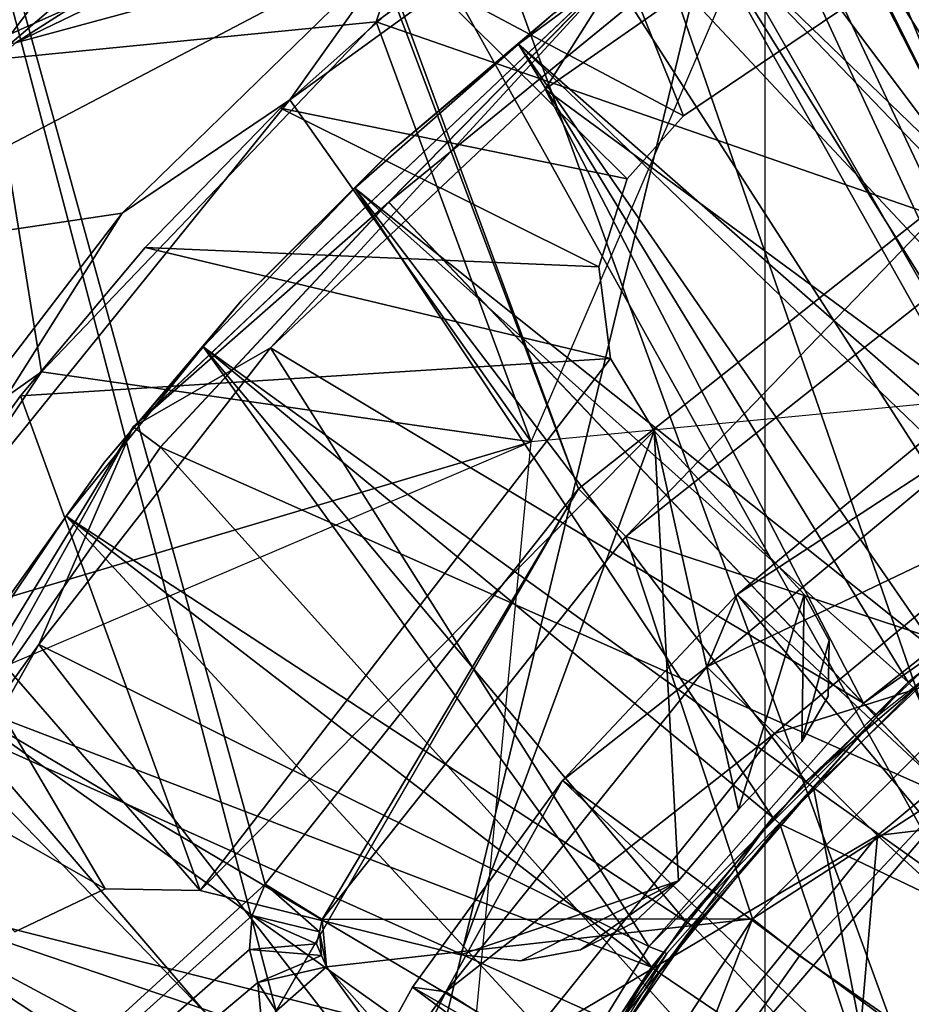
# Model space of a CAD drawing. Units: feet. Extents: x -17.4 to 17.4, y -6.5 to 2.4.
# Drawn here: x -0.8 to -0.4, y 0.4 to 0.7 of the extents above; entities that cross this region are included whole.
import ezdxf

# ---------------------------------------------------------------- set-up
doc = ezdxf.new("R2010")
doc.units = ezdxf.units.FT
doc.header["$MEASUREMENT"] = 0
doc.layers.get('0').update_dxf_attribs({"color": 255})
for name, color, linetype in [('AFUWA-3-ARPM', 4, 'Continuous'), ('AFUWA-3-BTVL', 11, 'Continuous'), ('AFUWA-3-CLBK', 19, 'Continuous'), ('AFUWA-3-CPVL', 11, 'Continuous'), ('AFUWA-3-KNBK', 19, 'Continuous'), ('AFUWA-P', 2, 'Continuous')]:
    doc.layers.add(name, color=color, linetype=linetype)

# ---------------------------------------------------------------- blocks, each defined once
blk = doc.blocks.new('A$C79FE0801')
at = {"linetype": 'Continuous', "lineweight": 0}
for p, q in [((-4.21588, 2.11648), (-3.83969, 2.28464)), ((-4.21588, 2.11648), (-3.83969, 2.28464)), ((-3.80668, 2.28696), (-4.01496, 2.13592)), ((-4.01496, 2.13592), (-3.80668, 2.28696)), ((-3.8906, 2.18775), (-4.07268, 2.01531)), ((-4.01496, 2.13592), (-3.97926, 2.18612)), ((-3.8906, 2.18775), (-3.97852, 2.09824)), ((-3.97852, 2.09824), (-3.87538, 2.18252)), ((-3.87538, 2.18252), (-3.97852, 2.09824)), ((-4.17734, 1.93508), (-4.01496, 2.13592)), ((-4.17734, 1.93508), (-4.01496, 2.13592)), ((-4.01496, 2.13592), (-4.07318, 2.09657)), ((-3.97852, 2.09824), (-4.07268, 2.01531)), ((-4.06268, 2.00783), (-3.97852, 2.09824)), ((-3.97852, 2.09824), (-4.06268, 2.00783)), ((-3.76974, 1.87778), (-3.97852, 2.09824)), ((-3.76974, 1.87778), (-3.97852, 2.09824)), ((-4.20122, 1.80503), (-4.07268, 2.01531)), ((-4.07268, 2.01531), (-4.13513, 1.90317)), ((-4.07268, 2.01531), (-4.06268, 2.00783)), ((-4.13513, 1.90317), (-4.06268, 2.00783)), ((-4.13513, 1.90317), (-4.06268, 2.00783)), ((-3.85534, 1.77769), (-3.76974, 1.87778))]:
    blk.add_line(p, q, dxfattribs=at)

msp = doc.modelspace()

# ---------------------------------------------------------------- linework, layer by layer
at = {"layer": 'AFUWA-3-ARPM'}
for points in [[(-0.5707, 0.56957, 0.5157), (-1.15117, 2.10677, 0.5157), (-0.68617, 0.42379, 0.5157)], [(-1.15117, -0.00113, 0.5157), (-0.68617, 0.42379, 0.5157), (-1.15117, 2.10677, 0.5157)], [(-1.15117, 2.10677, 0.5157), (-0.5707, 0.56957, 0.5157), (-0.42492, 0.68505, 0.5157)], [(-0.42492, 0.68505, 0.5157), (-0.40084, 0.6908, 0.5157), (-1.15117, 2.10677, 0.5157)], [(-0.14845, 0.64745, 0.5157), (-1.15117, 2.10677, 0.5157), (-0.40084, 0.6908, 0.5157)], [(0, 0.66423, 0.5157), (-1.15117, 2.10677, 0.5157), (-0.14845, 0.64745, 0.5157)], [(-1.15117, 2.10677, 0.5157), (0, 0.66423, 0.5157), (1.15117, 2.10677, 0.5157)], [(-1.13719, 2.10679, 0.35822), (-0.68218, 0.37696, 0.35822), (-0.5707, 0.56957, 0.35822)], [(-1.13719, 2.10679, 0.35822), (-1.13719, -0.00113, 0.35822), (-0.68218, 0.37696, 0.35822)], [(-1.13719, 2.10679, 0.35822), (-0.5707, 0.56957, 0.35822), (-0.42492, 0.68505, 0.35822)], [(-0.42492, 0.68505, 0.35822), (-0.14664, 0.64786, 0.35822), (-1.13719, 2.10679, 0.35822)], [(0, 0.66423, 0.35822), (-1.13719, 2.10679, 0.35822), (-0.14664, 0.64786, 0.35822)], [(-1.13719, 2.10679, 0.35822), (0, 0.66423, 0.35822), (1.13719, 2.10677, 0.35822)], [(-0.25464, 0.10426, 0.29916), (-1.01916, 1.47508, 0.29916), (-0.19487, 0.19374, 0.29916)], [(-0.10539, 0.25351, 0.29916), (-1.01916, 1.47508, 0.29916), (0, 0.27446, 0.29916)], [(1.01916, 1.47508, 0.29916), (0, 0.27446, 0.29916), (-1.01916, 1.47508, 0.29916)], [(-1.01916, 1.47508, 0.29916), (-0.25464, 0.10426, 0.29916), (-1.01916, -0.00113, 0.29916)], [(-1.01916, 1.47508, 0.29916), (-0.10539, 0.25351, 0.29916), (-0.19487, 0.19374, 0.29916)], [(0, 0.678, 11.61412), (-0.16574, 0.96862, 11.61412), (-0.46881, 0.86408, 11.61412)], [(-0.34498, 0.92062, 6.61412), (-0.2832, 0.61614, 6.61412), (-0.50456, 0.84379, 6.61412)], [(-0.78722, 0.72775, 9.11412), (-0.71398, 0.8247, 9.19639), (-0.59518, 0.89191, 9.12556)], [(-0.78722, 0.72775, 9.11412), (-0.59518, 0.89191, 9.12556), (-0.64528, 0.74182, 6.61412)], [(-0.64528, 0.74182, 6.61412), (-0.59518, 0.89191, 9.12556), (-0.50456, 0.84379, 6.61412)], [(-0.88735, 0.71909, 10.25972), (-0.53914, 0.88296, 10.16728), (-0.89669, 0.74413, 9.29901)], [(-0.88803, 0.72093, 10.18981), (-0.54184, 0.88447, 10.09132), (-0.71398, 0.8247, 9.19639)], [(-0.54184, 0.88447, 10.09132), (-0.88803, 0.72093, 10.18981), (-0.77823, 0.73407, 11.06766)], [(-0.53914, 0.88296, 10.16728), (-0.88735, 0.71909, 10.25972), (-0.50183, 0.86176, 11.22042)], [(-0.5072, 0.86485, 11.06851), (-0.54184, 0.88447, 10.09132), (-0.77823, 0.73407, 11.06766)], [(-0.5072, 0.86485, 11.06851), (-0.77823, 0.73407, 11.06766), (-0.6343, 0.7732, 11.14228)], [(-0.6771, 0.71304, 11.61412), (-0.46881, 0.86408, 11.61412), (-0.6343, 0.7732, 11.14228)], [(-0.46881, 0.86408, 11.61412), (-0.6771, 0.71304, 11.61412), (-0.58809, 0.58697, 11.61412)], [(-0.50183, 0.86176, 11.22042), (-0.88735, 0.71909, 10.25972), (-0.87802, 0.69361, 11.22042)], [(-0.87802, -0.69586, 11.22042), (-0.50183, 0.86176, 11.22042), (-0.87802, 0.69361, 11.22042)], [(-0.87802, -0.69586, 11.22042), (-0.50183, -0.86402, 11.22042), (-0.50183, 0.86176, 11.22042)], [(-0.64528, 0.74182, 6.61412), (-0.50456, 0.84379, 6.61412), (-0.2832, 0.61614, 6.61412)], [(-0.83712, 0.76755, 9.26664), (-0.88803, 0.72093, 10.18981), (-0.71398, 0.8247, 9.19639)], [(-0.83712, 0.76755, 9.26664), (-0.71398, 0.8247, 9.19639), (-0.78722, 0.72775, 9.11412)], [(-0.62691, 0.75765, 6.5157), (-0.53201, 0.70715, 6.5157), (-0.56973, 0.80143, 6.5157)], [(-0.62691, 0.75765, 0.5157), (-0.56973, 0.80143, 0.5157), (-0.53201, 0.70715, 0.5157)], [(-0.53201, 0.70715, 6.5157), (-0.45807, 0.75707, 6.5157), (-0.56973, 0.80143, 6.5157)], [(-0.53201, 0.70715, 0.5157), (-0.56973, 0.80143, 0.5157), (-0.45807, 0.75707, 0.5157)], [(-0.86388, 0.65267, 11.17587), (-0.6343, 0.7732, 11.14228), (-0.77823, 0.73407, 11.06766)], [(-0.6343, 0.7732, 11.14228), (-0.86388, 0.65267, 11.17587), (-0.73896, 0.67122, 11.19573)], [(-0.6771, 0.71304, 11.61412), (-0.6343, 0.7732, 11.14228), (-0.73896, 0.67122, 11.19573)], [(-0.62691, 0.75765, 0.5157), (-0.68052, 0.70999, 0.5157), (-0.62691, 0.75765, 6.5157)], [(-0.68052, 0.70999, 6.5157), (-0.62691, 0.75765, 6.5157), (-0.68052, 0.70999, 0.5157)], [(-0.68052, 0.70999, 6.5157), (-0.55272, 0.68389, 6.5157), (-0.62691, 0.75765, 6.5157)], [(-0.68052, 0.70999, 0.5157), (-0.62691, 0.75765, 0.5157), (-0.55272, 0.68389, 0.5157)], [(-0.62691, 0.75765, 6.5157), (-0.55272, 0.68389, 6.5157), (-0.53201, 0.70715, 6.5157)], [(-0.62691, 0.75765, 0.5157), (-0.53201, 0.70715, 0.5157), (-0.55272, 0.68389, 0.5157)], [(-0.53201, 0.70715, 0.5157), (-0.45807, 0.75707, 6.5157), (-0.53201, 0.70715, 6.5157)], [(-0.53201, 0.70715, 0.5157), (-0.45807, 0.75707, 0.5157), (-0.45807, 0.75707, 6.5157)], [(-0.64528, 0.74182, 6.61412), (-0.76872, 0.61279, 6.61412), (-0.78722, 0.72775, 9.11412)], [(-0.64528, 0.74182, 6.61412), (-0.58809, 0.58697, 6.61412), (-0.76872, 0.61279, 6.61412)], [(-0.2832, 0.61614, 6.61412), (-0.58809, 0.58697, 6.61412), (-0.64528, 0.74182, 6.61412)], [(-0.78722, 0.72775, 9.11412), (-0.76872, 0.61279, 6.61412), (-0.96044, 0.47692, 9.11412)], [(-0.83947, 0.5122, 11.61412), (-0.6771, 0.71304, 11.61412), (-0.73896, 0.67122, 11.19573)], [(-0.83947, 0.5122, 11.61412), (-0.58809, 0.58697, 11.61412), (-0.6771, 0.71304, 11.61412)], [(-0.73045, 0.65857, 0.5157), (-0.68052, 0.70999, 6.5157), (-0.68052, 0.70999, 0.5157)], [(-0.68052, 0.70999, 6.5157), (-0.73045, 0.65857, 0.5157), (-0.73045, 0.65857, 6.5157)], [(-0.73045, 0.65857, 6.5157), (-0.56313, 0.65145, 6.5157), (-0.68052, 0.70999, 6.5157)], [(-0.73045, 0.65857, 0.5157), (-0.68052, 0.70999, 0.5157), (-0.56313, 0.65145, 0.5157)], [(-0.55272, 0.68389, 6.5157), (-0.68052, 0.70999, 6.5157), (-0.56313, 0.65145, 6.5157)], [(-0.55272, 0.68389, 0.5157), (-0.56313, 0.65145, 0.5157), (-0.68052, 0.70999, 0.5157)], [(-0.53201, 0.70715, 6.5157), (-0.55272, 0.68389, 0.5157), (-0.53201, 0.70715, 0.5157)], [(-0.55272, 0.68389, 0.5157), (-0.53201, 0.70715, 6.5157), (-0.55272, 0.68389, 6.5157)], [(-0.5707, 0.56957, 0.5157), (-0.5532, 0.55207, 1.22436), (-0.42492, 0.68505, 0.5157)], [(-0.56313, 0.65145, 0.5157), (-0.55272, 0.68389, 6.5157), (-0.56313, 0.65145, 6.5157)], [(-0.56313, 0.65145, 0.5157), (-0.55272, 0.68389, 0.5157), (-0.55272, 0.68389, 6.5157)], [(-0.41189, 0.66401, 1.22436), (-0.42492, 0.68505, 0.5157), (-0.5532, 0.55207, 1.22436)], [(-0.86388, 0.65267, 11.17587), (-0.83434, 0.54685, 11.22042), (-0.73896, 0.67122, 11.19573)], [(-0.73896, 0.67122, 11.19573), (-0.83434, 0.54685, 11.22042), (-0.83947, 0.5122, 11.61412)], [(-0.5532, 0.55207, 1.22436), (-0.41215, 0.50535, 1.22436), (-0.41189, 0.66401, 1.22436)], [(-0.77636, 0.60386, 6.5157), (-0.73045, 0.65857, 6.5157), (-0.73045, 0.65857, 0.5157)], [(-0.73045, 0.65857, 0.5157), (-0.77636, 0.60386, 0.5157), (-0.77636, 0.60386, 6.5157)], [(-0.77636, 0.60386, 6.5157), (-0.55885, 0.61765, 6.5157), (-0.73045, 0.65857, 6.5157)], [(-0.55885, 0.61765, 0.5157), (-0.77636, 0.60386, 0.5157), (-0.73045, 0.65857, 0.5157)], [(-0.55885, 0.61765, 6.5157), (-0.56313, 0.65145, 6.5157), (-0.73045, 0.65857, 6.5157)], [(-0.73045, 0.65857, 0.5157), (-0.56313, 0.65145, 0.5157), (-0.55885, 0.61765, 0.5157)], [(-0.55885, 0.61765, 0.5157), (-0.56313, 0.65145, 0.5157), (-0.56313, 0.65145, 6.5157)], [(-0.55885, 0.61765, 6.5157), (-0.55885, 0.61765, 0.5157), (-0.56313, 0.65145, 6.5157)], [(-0.71022, 0.42148, 6.5157), (-0.55885, 0.61765, 6.5157), (-0.77636, 0.60386, 6.5157)], [(-0.71022, 0.42148, 0.5157), (-0.77636, 0.60386, 0.5157), (-0.55885, 0.61765, 0.5157)], [(-0.54276, 0.59098, 6.5157), (-0.55885, 0.61765, 6.5157), (-0.71022, 0.42148, 6.5157)], [(-0.54276, 0.59098, 0.5157), (-0.71022, 0.42148, 0.5157), (-0.55885, 0.61765, 0.5157)], [(-0.54276, 0.59098, 6.5157), (-0.54276, 0.59098, 0.5157), (-0.55885, 0.61765, 6.5157)], [(-0.54276, 0.59098, 0.5157), (-0.55885, 0.61765, 0.5157), (-0.55885, 0.61765, 6.5157)], [(-0.76872, 0.61279, 6.61412), (-0.86481, 0.46889, 6.61412), (-0.96044, 0.47692, 9.11412)], [(-0.76872, 0.61279, 6.61412), (-0.58809, 0.58697, 6.61412), (-0.86481, 0.46889, 6.61412)], [(-0.77636, 0.60386, 0.5157), (-0.81823, 0.5459, 0.5157), (-0.77636, 0.60386, 6.5157)], [(-0.81823, 0.5459, 6.5157), (-0.77636, 0.60386, 6.5157), (-0.81823, 0.5459, 0.5157)], [(-0.77636, 0.60386, 6.5157), (-0.81823, 0.5459, 6.5157), (-0.71022, 0.42148, 6.5157)], [(-0.77636, 0.60386, 0.5157), (-0.71022, 0.42148, 0.5157), (-0.81823, 0.5459, 0.5157)], [(-0.54276, 0.59098, 6.5157), (-0.71022, 0.42148, 6.5157), (-0.61417, 0.39778, 6.5157)], [(-0.54276, 0.59098, 0.5157), (-0.61417, 0.39778, 0.5157), (-0.71022, 0.42148, 0.5157)], [(-0.54276, 0.59098, 6.5157), (-0.61417, 0.39778, 6.5157), (-0.53378, 0.4251, 6.5157)], [(-0.61417, 0.39778, 0.5157), (-0.54276, 0.59098, 0.5157), (-0.53378, 0.4251, 0.5157)], [(-0.53378, 0.4251, 6.5157), (-0.51169, 0.45137, 6.5157), (-0.54276, 0.59098, 6.5157)], [(-0.51169, 0.45137, 6.5157), (-0.48744, 0.53063, 6.5157), (-0.54276, 0.59098, 6.5157)], [(-0.53378, 0.4251, 0.5157), (-0.54276, 0.59098, 0.5157), (-0.51169, 0.45137, 0.5157)], [(-0.51169, 0.45137, 0.5157), (-0.54276, 0.59098, 0.5157), (-0.48744, 0.53063, 0.5157)], [(-0.54276, 0.59098, 6.5157), (-0.48744, 0.53063, 6.5157), (-0.48744, 0.53063, 0.5157)], [(-0.48744, 0.53063, 0.5157), (-0.54276, 0.59098, 0.5157), (-0.54276, 0.59098, 6.5157)], [(-0.58809, 0.58697, 11.61412), (-0.83947, 0.5122, 11.61412), (-0.61727, 0.28207, 11.61412)], [(-0.66513, 0.41076, 1.22436), (-0.5707, 0.56957, 0.5157), (-0.68617, 0.42379, 0.5157)], [(-0.5707, 0.56957, 0.5157), (-0.66513, 0.41076, 1.22436), (-0.5532, 0.55207, 1.22436)], [(-0.50648, 0.41102, 1.22436), (-0.5532, 0.55207, 1.22436), (-0.66513, 0.41076, 1.22436)], [(-0.5532, 0.55207, 1.22436), (-0.50648, 0.41102, 1.22436), (-0.41215, 0.50535, 1.22436)], [(-0.81823, 0.5459, 6.5157), (-0.85576, 0.48508, 6.5157), (-0.74521, 0.42211, 6.5157)], [(-0.74521, 0.42211, 0.5157), (-0.85576, 0.48508, 0.5157), (-0.81823, 0.5459, 0.5157)], [(-0.81823, 0.5459, 6.5157), (-0.74521, 0.42211, 6.5157), (-0.71022, 0.42148, 6.5157)], [(-0.81823, 0.5459, 0.5157), (-0.71022, 0.42148, 0.5157), (-0.74521, 0.42211, 0.5157)], [(-0.48744, 0.53063, 6.5157), (-0.51169, 0.45137, 6.5157), (-0.48832, 0.4765, 6.5157)], [(-0.48744, 0.53063, 0.5157), (-0.48832, 0.4765, 0.5157), (-0.51169, 0.45137, 0.5157)], [(-0.4783, 0.51369, 6.5157), (-0.48744, 0.53063, 6.5157), (-0.48832, 0.4765, 6.5157)], [(-0.4783, 0.51369, 0.5157), (-0.48832, 0.4765, 0.5157), (-0.48744, 0.53063, 0.5157)], [(-0.4783, 0.51369, 0.5157), (-0.48744, 0.53063, 0.5157), (-0.4783, 0.51369, 6.5157)], [(-0.4783, 0.51369, 6.5157), (-0.48744, 0.53063, 0.5157), (-0.48744, 0.53063, 6.5157)], [(-0.94306, 0.27977, 11.61412), (-0.61727, 0.28207, 11.61412), (-0.83947, 0.5122, 11.61412)], [(-0.47863, 0.49314, 6.5157), (-0.4783, 0.51369, 6.5157), (-0.48832, 0.4765, 6.5157)], [(-0.4783, 0.51369, 0.5157), (-0.47863, 0.49314, 0.5157), (-0.48832, 0.4765, 0.5157)], [(-0.47863, 0.49314, 6.5157), (-0.47863, 0.49314, 0.5157), (-0.4783, 0.51369, 0.5157)], [(-0.47863, 0.49314, 6.5157), (-0.4783, 0.51369, 0.5157), (-0.4783, 0.51369, 6.5157)], [(-0.50648, 0.41102, 1.22436), (-0.43023, 0.46031, 2.4842), (-0.41215, 0.50535, 1.22436)], [(-0.48832, 0.4765, 6.5157), (-0.47863, 0.49314, 0.5157), (-0.47863, 0.49314, 6.5157)], [(-0.48832, 0.4765, 6.5157), (-0.48832, 0.4765, 0.5157), (-0.47863, 0.49314, 0.5157)], [(-0.77855, 0.4063, 6.5157), (-0.74521, 0.42211, 6.5157), (-0.85576, 0.48508, 6.5157)], [(-0.85576, 0.48508, 0.5157), (-0.74521, 0.42211, 0.5157), (-0.77855, 0.4063, 0.5157)], [(-0.86481, 0.46889, 6.61412), (-0.67913, -0.00113, 6.61412), (-0.94616, 0.26604, 6.61412)], [(-0.50648, 0.41102, 1.22436), (-0.48915, 0.3974, 2.4842), (-0.43023, 0.46031, 2.4842)], [(-0.19487, 0.19374, 2.4842), (-0.43023, 0.46031, 2.4842), (-0.48915, 0.3974, 2.4842)], [(-0.61417, 0.39778, 6.5157), (-0.59194, 0.39556, 6.5157), (-0.53378, 0.4251, 6.5157)], [(-0.59194, 0.39556, 0.5157), (-0.61417, 0.39778, 0.5157), (-0.53378, 0.4251, 0.5157)], [(-0.59194, 0.39556, 6.5157), (-0.56998, 0.39968, 6.5157), (-0.53378, 0.4251, 6.5157)], [(-0.59194, 0.39556, 0.5157), (-0.53378, 0.4251, 0.5157), (-0.56998, 0.39968, 0.5157)], [(-0.53378, 0.4251, 6.5157), (-0.56998, 0.39968, 6.5157), (-0.55005, 0.40979, 6.5157)], [(-0.53378, 0.4251, 0.5157), (-0.55005, 0.40979, 0.5157), (-0.56998, 0.39968, 0.5157)], [(-0.53378, 0.4251, 0.5157), (-0.55005, 0.40979, 6.5157), (-0.55005, 0.40979, 0.5157)], [(-0.55005, 0.40979, 6.5157), (-0.53378, 0.4251, 0.5157), (-0.53378, 0.4251, 6.5157)], [(-0.69099, 0.41222, 0.5157), (-0.68617, 0.42379, 0.5157), (-1.15117, -0.00113, 0.5157)], [(-0.77855, 0.4063, 0.5157), (-0.74521, 0.42211, 6.5157), (-0.77855, 0.4063, 6.5157)], [(-0.74521, 0.42211, 0.5157), (-0.74521, 0.42211, 6.5157), (-0.77855, 0.4063, 0.5157)], [(-0.71022, 0.42148, 6.5157), (-0.74521, 0.42211, 0.5157), (-0.71022, 0.42148, 0.5157)], [(-0.71022, 0.42148, 6.5157), (-0.74521, 0.42211, 6.5157), (-0.74521, 0.42211, 0.5157)], [(-0.71022, 0.42148, 0.5157), (-0.61417, 0.39778, 6.5157), (-0.71022, 0.42148, 6.5157)], [(-0.71022, 0.42148, 0.5157), (-0.61417, 0.39778, 0.5157), (-0.61417, 0.39778, 6.5157)], [(-0.6662, 0.40629, 1.22436), (-0.68617, 0.42379, 0.5157), (-0.69099, 0.41222, 0.5157)], [(-0.6662, 0.40629, 1.22436), (-0.66513, 0.41076, 1.22436), (-0.68617, 0.42379, 0.5157)], [(-0.69099, 0.41222, 0.5157), (-1.15117, -0.00113, 0.5157), (-0.69193, 0.39971, 0.5157)], [(-0.66727, 0.40182, 1.22436), (-0.69099, 0.41222, 0.5157), (-0.69193, 0.39971, 0.5157)], [(-0.69099, 0.41222, 0.5157), (-0.66727, 0.40182, 1.22436), (-0.6662, 0.40629, 1.22436)], [(-0.66365, 0.39337, 1.22436), (-0.66513, 0.41076, 1.22436), (-0.6662, 0.40629, 1.22436)], [(-0.66365, 0.39337, 1.22436), (-0.50648, 0.41102, 1.22436), (-0.66513, 0.41076, 1.22436)], [(-0.50648, 0.41102, 1.22436), (-0.66365, 0.39337, 1.22436), (-0.57999, 0.29887, 1.22436)], [(-0.57999, 0.29887, 1.22436), (-0.53916, 0.32658, 2.4842), (-0.50648, 0.41102, 1.22436)], [(-0.48915, 0.3974, 2.4842), (-0.50648, 0.41102, 1.22436), (-0.53916, 0.32658, 2.4842)], [(-0.55005, 0.40979, 6.5157), (-0.56998, 0.39968, 6.5157), (-0.55005, 0.40979, 0.5157)], [(-0.56998, 0.39968, 6.5157), (-0.56998, 0.39968, 0.5157), (-0.55005, 0.40979, 0.5157)], [(-0.66727, 0.40182, 1.22436), (-0.66546, 0.39759, 1.22436), (-0.6662, 0.40629, 1.22436)], [(-0.66546, 0.39759, 1.22436), (-0.66365, 0.39337, 1.22436), (-0.6662, 0.40629, 1.22436)], [(-1.15117, -0.00113, 0.5157), (-0.68889, 0.38755, 0.5157), (-0.69193, 0.39971, 0.5157)], [(-0.66546, 0.39759, 1.22436), (-0.66727, 0.40182, 1.22436), (-0.69193, 0.39971, 0.5157)], [(-0.66546, 0.39759, 1.22436), (-0.69193, 0.39971, 0.5157), (-0.68889, 0.38755, 0.5157)], [(-0.59194, 0.39556, 6.5157), (-0.56998, 0.39968, 0.5157), (-0.56998, 0.39968, 6.5157)], [(-0.59194, 0.39556, 0.5157), (-0.56998, 0.39968, 0.5157), (-0.59194, 0.39556, 6.5157)], [(-0.66546, 0.39759, 1.22436), (-0.68889, 0.38755, 0.5157), (-0.66365, 0.39337, 1.22436)], [(-0.61417, 0.39778, 6.5157), (-0.61417, 0.39778, 0.5157), (-0.59194, 0.39556, 0.5157)], [(-0.61417, 0.39778, 6.5157), (-0.59194, 0.39556, 0.5157), (-0.59194, 0.39556, 6.5157)], [(-0.19487, 0.19374, 2.4842), (-0.48915, 0.3974, 2.4842), (-0.53916, 0.32658, 2.4842)], [(-0.66365, 0.39337, 1.22436), (-0.68889, 0.38755, 0.5157), (-0.68218, 0.37696, 0.5157)], [(-0.5904, 0.29199, 0.87051), (-0.66365, 0.39337, 1.22436), (-0.68218, 0.37696, 0.5157)], [(-0.57999, 0.29887, 1.22436), (-0.66365, 0.39337, 1.22436), (-0.5904, 0.29199, 0.87051)], [(-0.66047, 0.08593, 0.5157), (-0.68889, 0.38755, 0.5157), (-1.15117, -0.00113, 0.5157)], [(-0.68889, 0.38755, 0.5157), (-0.66047, 0.08593, 0.5157), (-0.68218, 0.37696, 0.5157)]]:
    msp.add_3dface(points, dxfattribs=at)
at = {"layer": 'AFUWA-3-BTVL'}
for points in [[(-0.38879, 0.85912, 6.61412), (-0.45998, 0.82327, 6.61412), (-0.27296, 0.61255, 6.61412)], [(-0.38879, 0.85912, 6.5157), (-0.32597, 0.58615, 6.5157), (-0.45998, 0.82327, 6.5157)], [(-0.52799, 0.78146, 6.61412), (-0.33528, 0.58084, 6.61412), (-0.45998, 0.82327, 6.61412)], [(-0.32597, 0.58615, 6.5157), (-0.52799, 0.78146, 6.5157), (-0.45998, 0.82327, 6.5157)], [(-0.45998, 0.82327, 6.61412), (-0.33528, 0.58084, 6.61412), (-0.27296, 0.61255, 6.61412)], [(-0.58011, 0.74463, 6.56491), (-0.52799, 0.78146, 6.5157), (-0.59275, 0.73358, 6.5157)], [(-0.59275, 0.73358, 6.61412), (-0.52799, 0.78146, 6.61412), (-0.58011, 0.74463, 6.56491)], [(-0.52799, 0.78146, 6.61412), (-0.59275, 0.73358, 6.61412), (-0.39411, 0.5427, 6.61412)], [(-0.38362, 0.55022, 6.5157), (-0.59275, 0.73358, 6.5157), (-0.52799, 0.78146, 6.5157)], [(-0.52799, 0.78146, 6.61412), (-0.39411, 0.5427, 6.61412), (-0.33528, 0.58084, 6.61412)], [(-0.52799, 0.78146, 6.5157), (-0.32597, 0.58615, 6.5157), (-0.38362, 0.55022, 6.5157)], [(-0.63975, 0.69416, 6.56491), (-0.58011, 0.74463, 6.56491), (-0.59275, 0.73358, 6.5157)], [(-0.59275, 0.73358, 6.61412), (-0.58011, 0.74463, 6.56491), (-0.63975, 0.69416, 6.56491)], [(-0.59275, 0.73358, 6.5157), (-0.65318, 0.68044, 6.5157), (-0.63975, 0.69416, 6.56491)], [(-0.63975, 0.69416, 6.56491), (-0.65318, 0.68044, 6.61412), (-0.59275, 0.73358, 6.61412)], [(-0.59275, 0.73358, 6.61412), (-0.65318, 0.68044, 6.61412), (-0.44912, 0.49827, 6.61412)], [(-0.59275, 0.73358, 6.5157), (-0.43747, 0.50857, 6.5157), (-0.65318, 0.68044, 6.5157)], [(-0.39411, 0.5427, 6.61412), (-0.59275, 0.73358, 6.61412), (-0.44912, 0.49827, 6.61412)], [(-0.38362, 0.55022, 6.5157), (-0.43747, 0.50857, 6.5157), (-0.59275, 0.73358, 6.5157)], [(-0.63975, 0.69416, 6.56491), (-0.65318, 0.68044, 6.5157), (-0.69495, 0.63902, 6.56491)], [(-0.63975, 0.69416, 6.56491), (-0.69495, 0.63902, 6.56491), (-0.65318, 0.68044, 6.61412)], [(-0.70911, 0.62195, 6.5157), (-0.69495, 0.63902, 6.56491), (-0.65318, 0.68044, 6.5157)], [(-0.70911, 0.62195, 6.61412), (-0.65318, 0.68044, 6.61412), (-0.69495, 0.63902, 6.56491)], [(-0.65318, 0.68044, 6.61412), (-0.70911, 0.62195, 6.61412), (-0.49898, 0.4484, 6.61412)], [(-0.65318, 0.68044, 6.5157), (-0.48685, 0.46166, 6.5157), (-0.70911, 0.62195, 6.5157)], [(-0.49898, 0.4484, 6.61412), (-0.44912, 0.49827, 6.61412), (-0.65318, 0.68044, 6.61412)], [(-0.48685, 0.46166, 6.5157), (-0.65318, 0.68044, 6.5157), (-0.43747, 0.50857, 6.5157)], [(-0.70911, 0.62195, 6.5157), (-0.74549, 0.5794, 6.56491), (-0.69495, 0.63902, 6.56491)], [(-0.69495, 0.63902, 6.56491), (-0.74549, 0.5794, 6.56491), (-0.70911, 0.62195, 6.61412)], [(-0.74549, 0.5794, 6.56491), (-0.70911, 0.62195, 6.5157), (-0.75954, 0.55948, 6.5157)], [(-0.74549, 0.5794, 6.56491), (-0.75954, 0.55948, 6.61412), (-0.70911, 0.62195, 6.61412)], [(-0.70911, 0.62195, 6.61412), (-0.75954, 0.55948, 6.61412), (-0.54373, 0.3932, 6.61412)], [(-0.70911, 0.62195, 6.5157), (-0.53116, 0.4101, 6.5157), (-0.75954, 0.55948, 6.5157)], [(-0.70911, 0.62195, 6.61412), (-0.54373, 0.3932, 6.61412), (-0.49898, 0.4484, 6.61412)], [(-0.70911, 0.62195, 6.5157), (-0.48685, 0.46166, 6.5157), (-0.53116, 0.4101, 6.5157)], [(-0.79083, 0.5158, 6.56491), (-0.74549, 0.5794, 6.56491), (-0.75954, 0.55948, 6.5157)], [(-0.75954, 0.55948, 6.61412), (-0.74549, 0.5794, 6.56491), (-0.79083, 0.5158, 6.56491)], [(-0.75954, 0.55948, 6.5157), (-0.80434, 0.493, 6.5157), (-0.79083, 0.5158, 6.56491)], [(-0.79083, 0.5158, 6.56491), (-0.80434, 0.493, 6.61412), (-0.75954, 0.55948, 6.61412)], [(-0.54373, 0.3932, 6.61412), (-0.75954, 0.55948, 6.61412), (-0.80434, 0.493, 6.61412)], [(-0.75954, 0.55948, 6.5157), (-0.57009, 0.35423, 6.5157), (-0.80434, 0.493, 6.5157)], [(-0.57009, 0.35423, 6.5157), (-0.75954, 0.55948, 6.5157), (-0.53116, 0.4101, 6.5157)], [(-0.39411, 0.5427, 6.61412), (-0.44912, 0.49827, 6.61412), (-0.44682, 0.49571, 6.81097)], [(-0.48685, 0.46166, 6.5157), (-0.43747, 0.50857, 6.5157), (-0.43498, 0.50601, 6.31885)], [(-0.43498, 0.50601, 6.31885), (-0.48402, 0.45938, 6.31885), (-0.48685, 0.46166, 6.5157)], [(-0.48402, 0.45938, 6.31885), (-0.43498, 0.50601, 6.31885), (-0.4029, 0.40177, 6.31885)], [(-0.49643, 0.4461, 6.81097), (-0.44912, 0.49827, 6.61412), (-0.49898, 0.4484, 6.61412)], [(-0.44682, 0.49571, 6.81097), (-0.44912, 0.49827, 6.61412), (-0.49643, 0.4461, 6.81097)], [(-0.40306, 0.40161, 6.81097), (-0.44682, 0.49571, 6.81097), (-0.49643, 0.4461, 6.81097)], [(-0.80434, 0.493, 6.61412), (-0.84314, 0.42348, 6.61412), (-0.58183, 0.33447, 6.61412)], [(-0.84314, 0.42348, 6.5157), (-0.80434, 0.493, 6.5157), (-0.57009, 0.35423, 6.5157)], [(-0.80434, 0.493, 6.61412), (-0.58183, 0.33447, 6.61412), (-0.54373, 0.3932, 6.61412)], [(-0.48402, 0.45938, 6.31885), (-0.53116, 0.4101, 6.5157), (-0.48685, 0.46166, 6.5157)], [(-0.53116, 0.4101, 6.5157), (-0.48402, 0.45938, 6.31885), (-0.52815, 0.40794, 6.31885)], [(-0.52815, 0.40794, 6.31885), (-0.48402, 0.45938, 6.31885), (-0.45994, 0.3352, 6.31885)], [(-0.48402, 0.45938, 6.31885), (-0.4029, 0.40177, 6.31885), (-0.45994, 0.3352, 6.31885)], [(-0.54373, 0.3932, 6.61412), (-0.54095, 0.39118, 6.81097), (-0.49898, 0.4484, 6.61412)], [(-0.49898, 0.4484, 6.61412), (-0.54095, 0.39118, 6.81097), (-0.49643, 0.4461, 6.81097)], [(-0.49643, 0.4461, 6.81097), (-0.54095, 0.39118, 6.81097), (-0.45939, 0.33592, 6.81097)], [(-0.40306, 0.40161, 6.81097), (-0.49643, 0.4461, 6.81097), (-0.45939, 0.33592, 6.81097)], [(-0.84314, 0.42348, 6.61412), (-0.87599, 0.35076, 6.61412), (-0.61358, 0.27207, 6.61412)], [(-0.84314, 0.42348, 6.5157), (-0.60315, 0.29464, 6.5157), (-0.87599, 0.35076, 6.5157)], [(-0.61358, 0.27207, 6.61412), (-0.58183, 0.33447, 6.61412), (-0.84314, 0.42348, 6.61412)], [(-0.84314, 0.42348, 6.5157), (-0.57009, 0.35423, 6.5157), (-0.60315, 0.29464, 6.5157)], [(-0.57009, 0.35423, 6.5157), (-0.53116, 0.4101, 6.5157), (-0.52815, 0.40794, 6.31885)], [(-0.52815, 0.40794, 6.31885), (-0.56674, 0.35246, 6.31885), (-0.57009, 0.35423, 6.5157)], [(-0.52815, 0.40794, 6.31885), (-0.45994, 0.3352, 6.31885), (-0.56674, 0.35246, 6.31885)], [(-0.45005, 0.33416, 6.56491), (-0.45994, 0.3352, 6.31885), (-0.4029, 0.40177, 6.31885)], [(-0.40306, 0.40161, 6.81097), (-0.45939, 0.33592, 6.81097), (-0.45005, 0.33416, 6.56491)], [(-0.39706, 0.39539, 6.56491), (-0.45005, 0.33416, 6.56491), (-0.4029, 0.40177, 6.31885)], [(-0.39706, 0.39539, 6.56491), (-0.40306, 0.40161, 6.81097), (-0.45005, 0.33416, 6.56491)], [(-0.54373, 0.3932, 6.61412), (-0.58183, 0.33447, 6.61412), (-0.57885, 0.33275, 6.81097)], [(-0.54095, 0.39118, 6.81097), (-0.54373, 0.3932, 6.61412), (-0.57885, 0.33275, 6.81097)], [(-0.45939, 0.33592, 6.81097), (-0.54095, 0.39118, 6.81097), (-0.57885, 0.33275, 6.81097)]]:
    msp.add_3dface(points, dxfattribs=at)
at = {"layer": 'AFUWA-3-CLBK'}
for points in [[(-1, 0.01487, 0.29916), (-0.17817, 0.12193, 0.29916), (-1, 1.86487, 0.29916)], [(-0.10059, 0.19062, 0.29916), (0, 0.21541, 0.29916), (-1, 1.86487, 0.29916)], [(1, 1.86487, 0.29916), (-1, 1.86487, 0.29916), (0, 0.21541, 0.29916)], [(-0.10059, 0.19062, 0.29916), (-1, 1.86487, 0.29916), (-0.17817, 0.12193, 0.29916)], [(0, 0.46541, 0.04916), (-0.15947, 0.43731, 0.04916), (-1, 1.86487, 0.04916)], [(-0.29996, 0.35619, 0.04916), (-0.40403, 0.23214, 0.04916), (-1, 1.86487, 0.04916)], [(-1, 0.01487, 0.04916), (-1, 1.86487, 0.04916), (-0.40403, 0.23214, 0.04916)], [(-1, 1.86487, 0.04916), (-0.15947, 0.43731, 0.04916), (-0.29996, 0.35619, 0.04916)], [(-1, 1.86487, 0.04916), (1, 1.86487, 0.04916), (0, 0.46541, 0.04916)], [(-0.07441, 0.15236, -2.26233), (0, 0.16816, -2.26233), (-1, 1.61487, -2.26233)], [(1, 1.61487, -2.26233), (-1, 1.61487, -2.26233), (0, 0.16816, -2.26233)], [(-1, 1.61487, -2.26233), (-1, 0.00109, -2.26233), (-0.13603, 0.10761, -2.26233)], [(-0.07441, 0.15236, -2.26233), (-1, 1.61487, -2.26233), (-0.13603, 0.10761, -2.26233)], [(-1, 1.61487, -2.51233), (1, 1.61487, -2.51233), (0, 0.16816, -2.51233)], [(-1, 0.00109, -2.51233), (-1, 1.61487, -2.51233), (-0.13603, 0.10761, -2.51233)], [(0, 0.16816, -2.51233), (-0.07441, 0.15236, -2.51233), (-1, 1.61487, -2.51233)], [(-1, 1.61487, -2.51233), (-0.07441, 0.15236, -2.51233), (-0.13603, 0.10761, -2.51233)]]:
    msp.add_3dface(points, dxfattribs=at)
at = {"layer": 'AFUWA-3-CPVL'}
for points in [[(-0.26949, 0.62011, 11.61412), (-0.46979, 0.79586, 11.61412), (-0.34593, 0.85694, 11.61412)], [(-0.32728, 0.53494, 11.74004), (-0.42441, 0.82818, 11.65239), (-0.53751, 0.75964, 11.65239)], [(-0.46979, 0.79586, 11.61412), (-0.58302, 0.71697, 11.61412), (-0.55273, 0.76487, 11.63051)], [(-0.37404, 0.56315, 11.61412), (-0.58302, 0.71697, 11.61412), (-0.46979, 0.79586, 11.61412)], [(-0.26949, 0.62011, 11.61412), (-0.37404, 0.56315, 11.61412), (-0.46979, 0.79586, 11.61412)], [(-0.73482, 0.59243, 11.63051), (-0.64066, 0.67536, 11.65239), (-0.55273, 0.76487, 11.63051)], [(-0.73482, 0.59243, 11.63051), (-0.55273, 0.76487, 11.63051), (-0.68421, 0.62158, 11.61412)], [(-0.68421, 0.62158, 11.61412), (-0.55273, 0.76487, 11.63051), (-0.58302, 0.71697, 11.61412)], [(-0.55273, 0.76487, 11.63051), (-0.64066, 0.67536, 11.65239), (-0.53751, 0.75964, 11.65239)], [(-0.64066, 0.67536, 11.65239), (-0.43187, 0.4549, 11.74004), (-0.53751, 0.75964, 11.65239)], [(-0.32728, 0.53494, 11.74004), (-0.53751, 0.75964, 11.65239), (-0.43187, 0.4549, 11.74004)], [(-0.46563, 0.49054, 11.61412), (-0.68421, 0.62158, 11.61412), (-0.58302, 0.71697, 11.61412)], [(-0.58302, 0.71697, 11.61412), (-0.37404, 0.56315, 11.61412), (-0.46563, 0.49054, 11.61412)], [(-0.64066, 0.67536, 11.65239), (-0.73482, 0.59243, 11.63051), (-0.72481, 0.58495, 11.65239)], [(-0.72481, 0.58495, 11.65239), (-0.43187, 0.4549, 11.74004), (-0.64066, 0.67536, 11.65239)], [(-0.73482, 0.59243, 11.63051), (-0.68421, 0.62158, 11.61412), (-0.7696, 0.51221, 11.61412)], [(-0.5447, 0.40085, 11.61412), (-0.7696, 0.51221, 11.61412), (-0.68421, 0.62158, 11.61412)], [(-0.46563, 0.49054, 11.61412), (-0.5447, 0.40085, 11.61412), (-0.68421, 0.62158, 11.61412)], [(-0.86335, 0.38215, 11.63051), (-0.73482, 0.59243, 11.63051), (-0.7696, 0.51221, 11.61412)], [(-0.79726, 0.48029, 11.65239), (-0.73482, 0.59243, 11.63051), (-0.86335, 0.38215, 11.63051)], [(-0.79726, 0.48029, 11.65239), (-0.72481, 0.58495, 11.65239), (-0.73482, 0.59243, 11.63051)], [(-0.51748, 0.35481, 11.74004), (-0.72481, 0.58495, 11.65239), (-0.79726, 0.48029, 11.65239)], [(-0.43187, 0.4549, 11.74004), (-0.72481, 0.58495, 11.65239), (-0.51748, 0.35481, 11.74004)], [(-0.36861, 0.55837, 11.22042), (-0.46563, 0.49054, 11.61412), (-0.37404, 0.56315, 11.61412)], [(-0.46031, 0.48594, 11.22042), (-0.46563, 0.49054, 11.61412), (-0.36861, 0.55837, 11.22042)], [(-0.7696, 0.51221, 11.61412), (-0.83737, 0.39234, 11.61412), (-0.86335, 0.38215, 11.63051)], [(-0.60598, 0.30094, 11.61412), (-0.83737, 0.39234, 11.61412), (-0.7696, 0.51221, 11.61412)], [(-0.60598, 0.30094, 11.61412), (-0.7696, 0.51221, 11.61412), (-0.5447, 0.40085, 11.61412)], [(-0.5447, 0.40085, 11.61412), (-0.46563, 0.49054, 11.61412), (-0.46031, 0.48594, 11.22042)], [(-0.53806, 0.39824, 11.22042), (-0.5447, 0.40085, 11.61412), (-0.46031, 0.48594, 11.22042)], [(-0.5836, 0.23101, 11.74004), (-0.79726, 0.48029, 11.65239), (-0.85801, 0.36138, 11.65239)], [(-0.79726, 0.48029, 11.65239), (-0.5836, 0.23101, 11.74004), (-0.51748, 0.35481, 11.74004)], [(-0.43187, 0.4549, 11.74004), (-0.51748, 0.35481, 11.74004), (-0.25997, 0.17769, 11.79324)], [(-0.5447, 0.40085, 11.61412), (-0.53806, 0.39824, 11.22042), (-0.60598, 0.30094, 11.61412)], [(-0.60598, 0.30094, 11.61412), (-0.53806, 0.39824, 11.22042), (-0.59951, 0.29872, 11.22042)], [(-0.64924, 0.19142, 11.61412), (-0.88664, 0.26319, 11.61412), (-0.83737, 0.39234, 11.61412)], [(-0.83737, 0.39234, 11.61412), (-0.60598, 0.30094, 11.61412), (-0.64924, 0.19142, 11.61412)]]:
    msp.add_3dface(points, dxfattribs=at)
at = {"layer": 'AFUWA-3-KNBK'}
for points in [[(-0.5233, 0.50403, -1.26145), (-0.4143, 0.59459, -1.26145), (-0.51219, 0.53065, -1.31942)], [(-0.39459, 0.56559, -1.20806), (-0.4143, 0.59459, -1.26145), (-0.5233, 0.50403, -1.26145)], [(-0.51219, 0.53065, -1.31942), (-0.4143, 0.59459, -1.26145), (-0.4399, 0.59041, -1.31942)], [(-0.4399, 0.59041, -1.35879), (-0.51219, 0.53065, -1.35879), (-0.51219, 0.53065, -1.31942)], [(-0.4399, 0.59041, -1.31942), (-0.4399, 0.59041, -1.35879), (-0.51219, 0.53065, -1.31942)], [(-0.4399, 0.59041, -1.35879), (-0.22311, 0.2603, -1.53595), (-0.51219, 0.53065, -1.35879)], [(-0.4984, 0.47933, -1.20806), (-0.39459, 0.56559, -1.20806), (-0.5233, 0.50403, -1.26145)], [(-0.39459, 0.56559, -1.20806), (-0.4984, 0.47933, -1.20806), (-0.36457, 0.52143, -1.173)], [(-0.51219, 0.53065, -1.31942), (-0.57661, 0.4621, -1.31942), (-0.5233, 0.50403, -1.26145)], [(-0.51219, 0.53065, -1.35879), (-0.57661, 0.4621, -1.35879), (-0.57661, 0.4621, -1.31942)], [(-0.51219, 0.53065, -1.31942), (-0.51219, 0.53065, -1.35879), (-0.57661, 0.4621, -1.31942)], [(-0.25832, 0.22738, -1.53595), (-0.57661, 0.4621, -1.35879), (-0.51219, 0.53065, -1.35879)], [(-0.22311, 0.2603, -1.53595), (-0.25832, 0.22738, -1.53595), (-0.51219, 0.53065, -1.35879)], [(-0.4984, 0.47933, -1.20806), (-0.46049, 0.44174, -1.173), (-0.36457, 0.52143, -1.173)], [(-0.46049, 0.44174, -1.173), (-0.35974, 0.45391, -1.16194), (-0.36457, 0.52143, -1.173)], [(-0.5233, 0.50403, -1.26145), (-0.61962, 0.38409, -1.26145), (-0.4984, 0.47933, -1.20806)], [(-0.57661, 0.4621, -1.31942), (-0.61962, 0.38409, -1.26145), (-0.5233, 0.50403, -1.26145)], [(-0.59014, 0.3651, -1.20806), (-0.4984, 0.47933, -1.20806), (-0.61962, 0.38409, -1.26145)], [(-0.59014, 0.3651, -1.20806), (-0.46049, 0.44174, -1.173), (-0.4984, 0.47933, -1.20806)], [(-0.57661, 0.4621, -1.31942), (-0.63192, 0.38589, -1.31942), (-0.61962, 0.38409, -1.26145)], [(-0.57661, 0.4621, -1.31942), (-0.57661, 0.4621, -1.35879), (-0.63192, 0.38589, -1.31942)], [(-0.57661, 0.4621, -1.35879), (-0.63192, 0.38589, -1.35879), (-0.63192, 0.38589, -1.31942)], [(-0.28963, 0.18922, -1.53595), (-0.63192, 0.38589, -1.35879), (-0.57661, 0.4621, -1.35879)], [(-0.25832, 0.22738, -1.53595), (-0.28963, 0.18922, -1.53595), (-0.57661, 0.4621, -1.35879)], [(-0.4179, 0.40293, -1.16194), (-0.35974, 0.45391, -1.16194), (-0.46049, 0.44174, -1.173)], [(-0.54525, 0.3362, -1.173), (-0.46049, 0.44174, -1.173), (-0.59014, 0.3651, -1.20806)], [(-0.46049, 0.44174, -1.173), (-0.54525, 0.3362, -1.173), (-0.46893, 0.34463, -1.16194)], [(-0.46893, 0.34463, -1.16194), (-0.4179, 0.40293, -1.16194), (-0.46049, 0.44174, -1.173)], [(-0.46893, 0.34463, -1.16194), (0.46904, -0.37352, -1.16194), (-0.4179, 0.40293, -1.16194)], [(-0.67705, 0.30358, -1.31942), (-0.61962, 0.38409, -1.26145), (-0.63192, 0.38589, -1.31942)], [(-0.63192, 0.38589, -1.35879), (-0.67705, 0.30358, -1.31942), (-0.63192, 0.38589, -1.31942)], [(-0.67705, 0.30358, -1.35879), (-0.67705, 0.30358, -1.31942), (-0.63192, 0.38589, -1.35879)], [(-0.3144, 0.14849, -1.53595), (-0.67705, 0.30358, -1.35879), (-0.63192, 0.38589, -1.35879)], [(-0.63192, 0.38589, -1.35879), (-0.28963, 0.18922, -1.53595), (-0.3144, 0.14849, -1.53595)], [(-0.61962, 0.38409, -1.26145), (-0.69246, 0.23734, -1.26145), (-0.59014, 0.3651, -1.20806)], [(-0.67705, 0.30358, -1.31942), (-0.69246, 0.23734, -1.26145), (-0.61962, 0.38409, -1.26145)]]:
    msp.add_3dface(points, dxfattribs=at)

# ---------------------------------------------------------------- block references
at = {"layer": 'AFUWA-P'}
msp.add_blockref('A$C79FE0801', (3.33777, -1.42292), dxfattribs=at)

doc.saveas('drawing.dxf')
